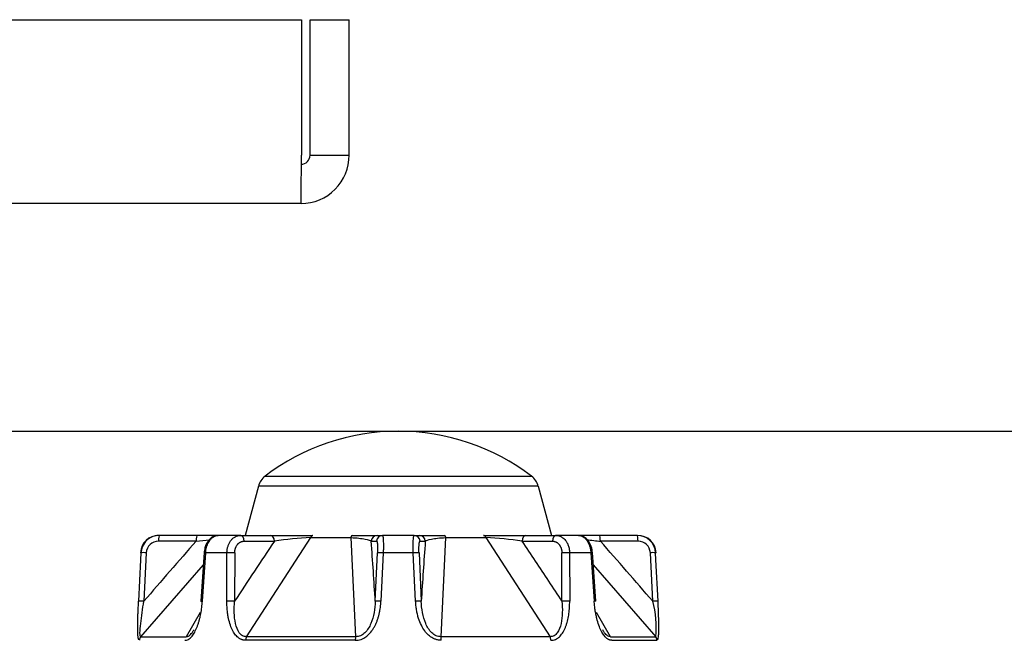
# Model space of a CAD drawing. Extents: x 6 to 172, y 28 to 242.
# Drawn here: x 77 to 85, y 199 to 204 of the extents above; entities that cross this region are included whole.
import ezdxf

# ---------------------------------------------------------------- set-up
doc = ezdxf.new("R2010")
doc.units = 0
for name, color, linetype in [('____MSBR_13_0', 7, 'CONTINUOUS'), ('____MSBR_15_0', 7, 'CONTINUOUS'), ('____MSBR_27_0', 7, 'CONTINUOUS'), ('____MSBR_29_0', 7, 'CONTINUOUS'), ('DEFAULT', 7, 'CONTINUOUS'), ('組図_18', 7, 'CONTINUOUS')]:
    doc.layers.add(name, color=color, linetype=linetype)

# ---------------------------------------------------------------- blocks, each defined once
blk = doc.blocks.new('SE2')
at = {"layer": '____MSBR_13_0', "color": 7, "linetype": 'CONTINUOUS'}
for p, q in [((78.7712, 199.4098), (78.4638, 199.4098)), ((78.4706, 199.4572), (78.4664, 199.4572)), ((78.778, 199.4572), (78.4706, 199.4572)), ((78.9518, 199.4572), (78.778, 199.4572)), ((79.133, 199.4572), (78.9511, 199.4572)), ((79.133, 199.4572), (79.3802, 199.4572)), ((79.1632, 199.4098), (79.4103, 199.4098)), ((79.1821, 198.63), (79.7062, 199.4393)), ((79.3802, 199.4572), (79.4165, 199.4572)), ((79.4564, 199.4572), (79.7251, 199.4572)), ((79.7062, 199.4393), (80.0343, 199.4393)), ((80.0343, 199.4393), (80.0725, 198.63)), ((80.0445, 199.4572), (80.202, 199.4572)), ((80.2014, 199.4098), (80.2435, 199.4098)), ((80.2431, 199.4572), (80.2509, 199.4572)), ((80.2509, 199.4572), (80.293, 199.4572)), ((80.5503, 199.4572), (80.293, 199.4572)), ((80.5503, 199.4572), (80.5924, 199.4572)), ((80.5924, 199.4572), (80.6004, 199.4572)), ((80.5997, 199.4098), (80.6419, 199.4098)), ((80.6278, 199.4572), (80.7987, 199.4572)), ((80.7708, 198.63), (80.809, 199.4393)), ((80.809, 199.4393), (81.1371, 199.4393)), ((81.1182, 199.4572), (81.4631, 199.4572)), ((81.1371, 199.4393), (81.6611, 198.63)), ((81.4329, 199.4098), (81.68, 199.4098)), ((81.4631, 199.4572), (81.7102, 199.4572)), ((81.8922, 199.4572), (81.7102, 199.4572)), ((82.0652, 199.4572), (81.8965, 199.4572)), ((82.3726, 199.4572), (82.0652, 199.4572)), ((82.3794, 199.4098), (82.072, 199.4098)), ((82.3726, 199.4572), (82.3769, 199.4572)), ((78.3174, 199.2584), (78.3006, 198.9196)), ((78.3202, 199.315), (78.3166, 199.315)), ((78.3202, 199.315), (78.3174, 199.2584)), ((78.3632, 199.315), (78.3436, 198.9196)), ((78.8363, 199.3169), (78.8095, 198.9203)), ((78.8218, 198.9196), (78.8488, 199.315)), ((79.0225, 199.315), (78.8488, 199.315)), ((79.0218, 198.9196), (79.0225, 199.315)), ((79.0859, 199.315), (79.0849, 198.9196)), ((80.234, 198.9196), (80.2523, 199.315)), ((80.2988, 199.315), (80.2802, 198.9196)), ((80.5444, 199.315), (80.2988, 199.315)), ((80.5631, 198.9196), (80.5444, 199.315)), ((80.591, 199.315), (80.6092, 198.9196)), ((81.7584, 198.9196), (81.7574, 199.315)), ((81.8208, 199.315), (81.8214, 198.9196)), ((81.9944, 199.315), (81.8208, 199.315)), ((81.9944, 199.315), (82.0214, 198.9196)), ((82.0338, 198.9203), (82.0069, 199.3169)), ((82.4996, 198.9196), (82.48, 199.315)), ((82.5259, 199.2584), (82.5231, 199.315)), ((82.5267, 199.315), (82.5231, 199.315)), ((82.5427, 198.9196), (82.5259, 199.2584)), ((78.3196, 198.63), (78.8296, 199.2172)), ((82.0137, 199.2172), (82.5237, 198.63)), ((78.8029, 198.8273), (78.6884, 198.63)), ((82.1549, 198.63), (82.0403, 198.8273)), ((78.3196, 198.63), (78.6884, 198.63)), ((80.0725, 198.63), (79.1821, 198.63)), ((81.6611, 198.63), (80.7708, 198.63)), ((82.1549, 198.63), (82.5237, 198.63)), ((80.0706, 198.6005), (79.1754, 198.6005)), ((82.1643, 198.6005), (82.5352, 198.6005))]:
    blk.add_line(p, q, dxfattribs=at)
for centre, radius, start, end in [((78.4664, 199.3072), 0.15, 90, 177), ((78.47, 199.3071), 0.1501, 100.59065, 176.96858), ((130.6924, 153.6839), 69.1858, 138.630254, 139.168951), ((78.4633, 199.3096), 0.1002, 89.67533, 176.89067), ((78.47, 199.3071), 0.1501, 89.78195, 100.59065), ((78.0898, 206.2935), 6.9173, 275.65338, 276.55762), ((132.354, 163.9041), 63.7471, 146.152891, 146.681733), ((79.1327, 199.3412), 0.1159, 87.97395, 90.14472), ((79.9108, 195.8915), 3.5537, 93.30162, 98.09639), ((-139.4093, 184.5329), 220.114, 3.747542, 3.875417), ((299.2255, 184.601), 219.0847, 176.124198, 176.252675), ((80.9324, 195.8915), 3.5538, 81.90371, 86.69845), ((81.7106, 199.3412), 0.1159, 89.86873, 92.02605), ((82.6814, 205.68), 6.2998, 263.44615, 264.44941), ((29.51, 153.1254), 70.0358, 40.833982, 41.366127), ((82.3732, 199.3071), 0.1501, 3.03337, 90.21599), ((82.3769, 199.3072), 0.15, 3, 90), ((82.38, 199.3096), 0.1002, 3.09479, 90.32558), ((78.3418, 199.0566), 0.2594, 85.26756, 94.79293), ((78.8476, 199.3984), 0.0834, 262.16746, 270.83355), ((79.0542, 198.6634), 0.6525, 87.21834, 92.78603), ((80.2755, 199.0005), 0.3154, 85.76219, 94.22642), ((80.5677, 199.0052), 0.3107, 85.70649, 94.29946), ((81.789, 198.661), 0.6548, 87.22184, 92.7694), ((81.9947, 199.4141), 0.099, 269.84117, 277.13823), ((82.5015, 199.056), 0.26, 85.24614, 94.74985), ((78.322, 198.6586), 0.2619, 85.26638, 94.69441), ((78.8209, 199.005), 0.0854, 262.29522, 270.57537), ((79.0532, 198.268), 0.6524, 87.21614, 92.75714), ((80.2571, 198.6106), 0.3099, 85.72839, 94.26714), ((80.586, 198.6102), 0.3103, 85.7181, 94.24537), ((81.7898, 198.2691), 0.6513, 87.21834, 92.76902), ((82.5211, 198.6616), 0.2589, 85.22256, 94.75832), ((81.7802, 198.7141), 0.7482, 353.54756, 15.94679)]:
    blk.add_arc(centre, radius, start, end, dxfattribs=at)
for centre, major_axis, ratio, start_param, end_param in [((78.4706, 199.4072), (0, -0.05), 0.135735, 3.141593, 4.660029), ((78.778, 199.4072), (0, -0.05), 0.135735, 3.141593, 4.660027), ((79.133, 199.4072), (0, 0.05), 0.604584, 4.764749, 6.283185), ((79.3802, 199.4072), (0, 0.05), 0.604584, 4.764743, 6.283185), ((79.7251, 199.4072), (0, 0.05), 0.492813, 0, 0.872665), ((80.0445, 199.4072), (0, 0.05), 0.266807, 0, 0.872664), ((80.2509, 199.4072), (0, 0.05), 0.990745, 0, 1.518439), ((80.293, 199.4072), (0, 0.05), 0.990745, 0, 1.518437), ((80.5503, 199.4072), (0, 0.05), 0.990745, 4.764749, 6.283185), ((80.5924, 199.4072), (0, 0.05), 0.990745, 4.764752, 6.283185), ((80.7987, 199.4072), (0, 0.05), 0.266807, 5.410521, 6.283185), ((81.1182, 199.4072), (0, 0.05), 0.492813, 5.410521, 6.283185), ((81.4631, 199.4072), (0, 0.05), 0.604584, 0, 1.518439), ((81.7102, 199.4072), (0, 0.05), 0.604584, 0, 1.518437), ((81.8922, 199.4072), (0, -0.05), 0.796542, 3.120901, 3.141593), ((82.0652, 199.4072), (0, -0.05), 0.135735, 1.623134, 3.141593), ((82.3726, 199.4072), (0, -0.05), 0.135735, 1.623156, 3.141593), ((78.3573, 198.5979), (0, 0.05), 0.986485, 0.872665, 1.518436), ((79.2044, 198.5979), (0, 0.05), 0.581691, 0.872665, 1.518436), ((80.0788, 198.5979), (0, 0.05), 0.16385, 0.872665, 1.518436), ((80.7645, 198.5979), (0, 0.05), 0.16385, 4.764749, 5.410521), ((81.6388, 198.5979), (0, 0.05), 0.581691, 4.764749, 5.410521), ((82.4859, 198.5979), (0, 0.05), 0.986485, 4.764749, 5.410521)]:
    blk.add_ellipse(centre, major_axis=major_axis, ratio=ratio, start_param=start_param, end_param=end_param, dxfattribs=at)
for points, knots in [([(78.9425, 199.4565), (78.9302, 199.454), (78.9046, 199.4483), (78.8746, 199.422), (78.8543, 199.3895), (78.8411, 199.3538), (78.838, 199.3309), (78.8363, 199.3158)], [0, 0, 0, 0, 0.179997, 0.433622, 0.638125, 0.796348, 1, 1, 1, 1]), ([(78.8488, 199.315), (78.8495, 199.3225), (78.8508, 199.3375), (78.8556, 199.3593), (78.8623, 199.3801), (78.871, 199.3992), (78.8823, 199.4175), (78.8966, 199.4341), (78.9114, 199.4455), (78.9235, 199.4516), (78.9317, 199.4545), (78.9385, 199.4561), (78.9448, 199.457), (78.949, 199.4571), (78.9511, 199.4572)], [0, 0, 0, 0, 0.098468, 0.197484, 0.297023, 0.397063, 0.497581, 0.62002, 0.747796, 0.823154, 0.873309, 0.915517, 0.957747, 1, 1, 1, 1]), ([(79.0225, 199.315), (79.0226, 199.3192), (79.0229, 199.3275), (79.0243, 199.3399), (79.0265, 199.352), (79.0294, 199.3639), (79.0331, 199.3754), (79.0376, 199.3864), (79.0427, 199.3969), (79.0486, 199.4068), (79.0577, 199.4196), (79.0713, 199.4341), (79.088, 199.4456), (79.1037, 199.4525), (79.1178, 199.4564), (79.1278, 199.4569), (79.133, 199.4572)], [0, 0, 0, 0, 0.054802, 0.109713, 0.164743, 0.219898, 0.275186, 0.330613, 0.386187, 0.441913, 0.497799, 0.620378, 0.747966, 0.825652, 0.909664, 1, 1, 1, 1]), ([(79.0859, 199.315), (79.0859, 199.3173), (79.086, 199.3221), (79.0867, 199.3294), (79.0878, 199.3368), (79.0894, 199.344), (79.0915, 199.3511), (79.094, 199.3579), (79.0969, 199.3645), (79.1003, 199.3707), (79.104, 199.3766), (79.1081, 199.3821), (79.1125, 199.3872), (79.1173, 199.3918), (79.1224, 199.396), (79.1277, 199.3996), (79.1333, 199.4028), (79.1391, 199.4053), (79.1451, 199.4074), (79.1512, 199.4088), (79.1572, 199.4096), (79.1613, 199.4098), (79.1632, 199.4098)], [0, 0, 0, 0, 0.044459, 0.09443, 0.144391, 0.194355, 0.244335, 0.294348, 0.344408, 0.394528, 0.444721, 0.494996, 0.545364, 0.595831, 0.646402, 0.69708, 0.747865, 0.798756, 0.849746, 0.900831, 0.952, 1, 1, 1, 1]), ([(80.0343, 199.4393), (80.0584, 199.4383), (80.0808, 199.4365), (80.1196, 199.4323), (80.1362, 199.4298), (80.1776, 199.4219), (80.1944, 199.4158), (80.2014, 199.4098)], [0, 0, 0, 0, 0.25, 0.25, 0.5, 0.5, 1, 1, 1, 1]), ([(80.2435, 199.4098), (80.2438, 199.4098), (80.2445, 199.4096), (80.2455, 199.4088), (80.2465, 199.4074), (80.2474, 199.4053), (80.2483, 199.4028), (80.2491, 199.3996), (80.2498, 199.396), (80.2505, 199.3918), (80.2511, 199.3872), (80.2516, 199.3821), (80.2521, 199.3766), (80.2524, 199.3707), (80.2527, 199.3645), (80.2529, 199.3579), (80.253, 199.3511), (80.253, 199.344), (80.253, 199.3368), (80.2528, 199.3294), (80.2526, 199.3221), (80.2524, 199.3173), (80.2523, 199.315)], [0, 0, 0, 0, 0.048005, 0.099174, 0.150259, 0.201251, 0.252142, 0.302928, 0.353607, 0.404179, 0.454646, 0.505015, 0.555291, 0.605484, 0.655605, 0.705666, 0.755679, 0.80566, 0.855625, 0.905587, 0.955559, 1, 1, 1, 1]), ([(80.293, 199.4572), (80.2932, 199.4571), (80.2937, 199.457), (80.2944, 199.456), (80.2952, 199.4536), (80.2961, 199.4494), (80.2973, 199.4419), (80.2982, 199.4315), (80.2991, 199.4151), (80.2997, 199.3946), (80.2999, 199.3726), (80.2997, 199.3522), (80.2994, 199.3339), (80.299, 199.3213), (80.2988, 199.315)], [0, 0, 0, 0, 0.04099, 0.086999, 0.138243, 0.228599, 0.289117, 0.399057, 0.502937, 0.629869, 0.752958, 0.834631, 0.917262, 1, 1, 1, 1]), ([(80.5444, 199.315), (80.5443, 199.3188), (80.5441, 199.3264), (80.5438, 199.3376), (80.5436, 199.3486), (80.5435, 199.3593), (80.5434, 199.3749), (80.5436, 199.3947), (80.5442, 199.4161), (80.5452, 199.434), (80.5465, 199.4463), (80.5482, 199.4553), (80.5495, 199.4565), (80.5503, 199.4572)], [0, 0, 0, 0, 0.04968, 0.099447, 0.149118, 0.198506, 0.24743, 0.37065, 0.497765, 0.618319, 0.74807, 0.850788, 1, 1, 1, 1]), ([(80.591, 199.315), (80.5909, 199.3173), (80.5907, 199.3221), (80.5904, 199.3294), (80.5903, 199.3368), (80.5902, 199.344), (80.5903, 199.3511), (80.5904, 199.3579), (80.5906, 199.3645), (80.5908, 199.3707), (80.5912, 199.3766), (80.5916, 199.3821), (80.5922, 199.3872), (80.5928, 199.3918), (80.5934, 199.396), (80.5942, 199.3996), (80.595, 199.4028), (80.5958, 199.4053), (80.5968, 199.4074), (80.5977, 199.4088), (80.5987, 199.4096), (80.5994, 199.4098), (80.5997, 199.4098)], [0, 0, 0, 0, 0.044461, 0.09443, 0.144391, 0.194355, 0.244335, 0.294348, 0.344408, 0.394528, 0.444721, 0.494996, 0.545364, 0.595831, 0.646402, 0.69708, 0.747865, 0.798756, 0.849746, 0.900831, 0.952, 1, 1, 1, 1]), ([(80.6419, 199.4098), (80.6489, 199.4158), (80.6657, 199.4219), (80.7071, 199.4298), (80.7237, 199.4323), (80.7625, 199.4365), (80.7848, 199.4383), (80.809, 199.4393)], [0, 0, 0, 0, 0.5, 0.5, 0.75, 0.75, 1, 1, 1, 1]), ([(81.7584, 198.9196), (81.7225, 198.9741), (81.6506, 199.0831), (81.5413, 199.2479), (81.469, 199.356), (81.4329, 199.4098), (81.4329, 199.4098), (81.4329, 199.4098), (81.4329, 199.4098)], [0, 0, 0, 0, 0.33333, 0.66666, 0.99999, 0.99999, 0.99999, 1, 1, 1, 1]), ([(81.68, 199.4098), (81.682, 199.4098), (81.686, 199.4096), (81.6921, 199.4088), (81.6982, 199.4074), (81.7042, 199.4053), (81.7099, 199.4028), (81.7155, 199.3996), (81.7209, 199.396), (81.7259, 199.3918), (81.7307, 199.3872), (81.7352, 199.3821), (81.7393, 199.3766), (81.743, 199.3707), (81.7463, 199.3645), (81.7493, 199.3579), (81.7518, 199.3511), (81.7538, 199.344), (81.7554, 199.3368), (81.7566, 199.3294), (81.7572, 199.3221), (81.7574, 199.3173), (81.7574, 199.315)], [0, 0, 0, 0, 0.048005, 0.099174, 0.150259, 0.201251, 0.252142, 0.302928, 0.353607, 0.404179, 0.454646, 0.505015, 0.555291, 0.605484, 0.655605, 0.705666, 0.755679, 0.80566, 0.855625, 0.905587, 0.955556, 1, 1, 1, 1]), ([(81.7102, 199.4572), (81.7126, 199.4571), (81.7176, 199.457), (81.7255, 199.456), (81.736, 199.4536), (81.7472, 199.4494), (81.7609, 199.4419), (81.7745, 199.4315), (81.7894, 199.4151), (81.8024, 199.3946), (81.8115, 199.3726), (81.8169, 199.3522), (81.82, 199.3339), (81.8205, 199.3213), (81.8208, 199.315)], [0, 0, 0, 0, 0.04099, 0.086999, 0.138244, 0.228603, 0.289122, 0.399064, 0.502947, 0.629876, 0.752963, 0.834634, 0.917263, 1, 1, 1, 1]), ([(81.8922, 199.4572), (81.8953, 199.4571), (81.9016, 199.4568), (81.9111, 199.4547), (81.9203, 199.4513), (81.9325, 199.445), (81.9467, 199.4341), (81.9592, 199.4196), (81.9676, 199.4067), (81.9731, 199.3969), (81.9781, 199.3864), (81.9824, 199.3753), (81.9862, 199.3638), (81.9893, 199.352), (81.9917, 199.3398), (81.9935, 199.3275), (81.9941, 199.3192), (81.9944, 199.315)], [0, 0, 0, 0, 0.063087, 0.126338, 0.189966, 0.25187, 0.379966, 0.502667, 0.558544, 0.614275, 0.669857, 0.725286, 0.780558, 0.83567, 0.890617, 0.945394, 1, 1, 1, 1]), ([(82.007, 199.3158), (82.0058, 199.3269), (82.0037, 199.3452), (81.9927, 199.3815), (81.9728, 199.4165), (81.9422, 199.4444), (81.9206, 199.4513), (81.9094, 199.4546)], [0, 0, 0, 0, 0.158424, 0.30842, 0.580263, 0.812515, 1, 1, 1, 1]), ([(78.3028, 198.6049), (78.3022, 198.6059), (78.3012, 198.6083), (78.2999, 198.6128), (78.2977, 198.6226), (78.2954, 198.6425), (78.2939, 198.6784), (78.2937, 198.7244), (78.2947, 198.7708), (78.296, 198.8129), (78.2969, 198.8384), (78.2975, 198.8525), (78.2976, 198.8546)], [0.0862563, 0.0862563, 0.0862563, 0.0862563, 0.115057, 0.1442154, 0.1739235, 0.2750534, 0.3856861, 0.5150868, 0.6568807, 0.7412994, 0.82855, 0.8435707, 0.8435707, 0.8435707, 0.8435707]), ([(78.2976, 198.8546), (78.298, 198.8642), (78.2989, 198.8858), (78.3, 198.9076), (78.3006, 198.9196)], [0.8435707, 0.8435707, 0.8435707, 0.8435707, 0.9135006, 1, 1, 1, 1]), ([(78.3196, 198.63), (78.3169, 198.6296), (78.3149, 198.6324), (78.3126, 198.6437), (78.3122, 198.6522), (78.3127, 198.6827), (78.3151, 198.7093), (78.3215, 198.7657), (78.3255, 198.7958), (78.3341, 198.857), (78.3388, 198.8883), (78.3436, 198.9196)], [0, 0, 0, 0, 0.125, 0.125, 0.25, 0.25, 0.5, 0.5, 0.75, 0.75, 1, 1, 1, 1]), ([(78.7542, 198.6592), (78.7577, 198.6649), (78.7648, 198.6778), (78.7745, 198.6986), (78.7834, 198.7214), (78.7912, 198.7449), (78.7981, 198.769), (78.8041, 198.7935), (78.8092, 198.8184), (78.8135, 198.8435), (78.817, 198.8688), (78.8199, 198.8941), (78.8212, 198.9111), (78.8218, 198.9196)], [0.3298174, 0.3298174, 0.3298174, 0.3298174, 0.3855085, 0.4477528, 0.5097165, 0.5714479, 0.6329913, 0.6943844, 0.7556581, 0.8168376, 0.8779432, 0.9389929, 1, 1, 1, 1]), ([(79.1754, 198.6005), (79.1721, 198.6006), (79.1655, 198.6008), (79.1559, 198.6023), (79.1465, 198.6048), (79.1373, 198.6083), (79.1284, 198.6128), (79.1127, 198.6226), (79.0916, 198.6425), (79.0681, 198.6784), (79.0486, 198.7244), (79.0363, 198.7708), (79.0288, 198.8129), (79.0247, 198.848), (79.0222, 198.8837), (79.022, 198.9076), (79.0218, 198.9196)], [0, 0, 0, 0, 0.028929, 0.057615, 0.086256, 0.115057, 0.144215, 0.173923, 0.275053, 0.385686, 0.515087, 0.65688, 0.7413, 0.82855, 0.913501, 1, 1, 1, 1]), ([(79.1821, 198.63), (79.1704, 198.6296), (79.1591, 198.6324), (79.1391, 198.6437), (79.1304, 198.6522), (79.1083, 198.6827), (79.0989, 198.7093), (79.0863, 198.7657), (79.0832, 198.7958), (79.0811, 198.857), (79.0822, 198.8883), (79.0849, 198.9196)], [0, 0, 0, 0, 0.125, 0.125, 0.25, 0.25, 0.5, 0.5, 0.75, 0.75, 1, 1, 1, 1]), ([(80.0706, 198.6005), (80.0784, 198.6008), (80.0942, 198.6016), (80.1176, 198.6078), (80.1449, 198.6199), (80.1759, 198.6422), (80.2015, 198.6709), (80.2201, 198.6986), (80.2326, 198.7214), (80.2434, 198.7449), (80.2526, 198.769), (80.2603, 198.7935), (80.2667, 198.8184), (80.2719, 198.8435), (80.2758, 198.8688), (80.2787, 198.8941), (80.2797, 198.9111), (80.2802, 198.9196)], [0, 0, 0, 0, 0.056671, 0.114664, 0.173783, 0.270951, 0.385505, 0.447749, 0.509713, 0.571445, 0.632989, 0.694382, 0.755656, 0.816836, 0.877942, 0.938993, 1, 1, 1, 1]), ([(80.234, 198.9196), (80.2331, 198.8883), (80.2299, 198.857), (80.2183, 198.7958), (80.2099, 198.7657), (80.1858, 198.7093), (80.17, 198.6827), (80.1383, 198.6522), (80.1263, 198.6437), (80.1004, 198.6324), (80.0864, 198.6296), (80.0725, 198.63)], [0, 0, 0, 0, 0.25, 0.25, 0.5, 0.5, 0.75, 0.75, 0.875, 0.875, 1, 1, 1, 1]), ([(80.7727, 198.6005), (80.7687, 198.6006), (80.7607, 198.6008), (80.7489, 198.6023), (80.7373, 198.6048), (80.7258, 198.6083), (80.7144, 198.6128), (80.6945, 198.6226), (80.6669, 198.6425), (80.6353, 198.6784), (80.6077, 198.7244), (80.5894, 198.7708), (80.5776, 198.8129), (80.5704, 198.848), (80.5653, 198.8837), (80.5638, 198.9076), (80.5631, 198.9196)], [0, 0, 0, 0, 0.028929, 0.057614, 0.086256, 0.115056, 0.144214, 0.173922, 0.275053, 0.385686, 0.515086, 0.65688, 0.741299, 0.82855, 0.9135, 1, 1, 1, 1]), ([(80.7708, 198.63), (80.7568, 198.6296), (80.7429, 198.6324), (80.7169, 198.6437), (80.705, 198.6522), (80.6733, 198.6827), (80.6575, 198.7093), (80.6334, 198.7657), (80.625, 198.7958), (80.6134, 198.857), (80.6102, 198.8883), (80.6092, 198.9196)], [0, 0, 0, 0, 0.125, 0.125, 0.25, 0.25, 0.5, 0.5, 0.75, 0.75, 1, 1, 1, 1]), ([(81.7584, 198.9196), (81.7611, 198.8883), (81.7621, 198.857), (81.7601, 198.7958), (81.7569, 198.7657), (81.7444, 198.7093), (81.7349, 198.6827), (81.7129, 198.6522), (81.7042, 198.6437), (81.6841, 198.6324), (81.6729, 198.6296), (81.6611, 198.63)], [0, 0, 0, 0, 0.25, 0.25, 0.5, 0.5, 0.75, 0.75, 0.875, 0.875, 1, 1, 1, 1]), ([(81.6679, 198.6005), (81.6743, 198.6008), (81.6873, 198.6016), (81.7061, 198.6078), (81.7276, 198.6199), (81.7513, 198.6422), (81.7703, 198.6709), (81.7837, 198.6986), (81.7925, 198.7214), (81.8, 198.7449), (81.8061, 198.769), (81.8111, 198.7935), (81.815, 198.8184), (81.818, 198.8435), (81.82, 198.8688), (81.8212, 198.8941), (81.8214, 198.9111), (81.8214, 198.9196)], [0, 0, 0, 0, 0.056673, 0.114671, 0.173795, 0.27096, 0.385518, 0.447762, 0.509724, 0.571455, 0.632997, 0.694389, 0.755662, 0.81684, 0.877945, 0.938994, 1, 1, 1, 1]), ([(82.0338, 198.9204), (82.0338, 198.9204), (82.0337, 198.9204), (82.0333, 198.9204), (82.0283, 198.9201), (82.0214, 198.9196)], [0.4761305, 0.4761305, 0.4761305, 0.4761305, 0.5, 0.5, 1, 1, 1, 1]), ([(82.089, 198.6592), (82.0855, 198.6649), (82.0745, 198.6851), (82.0579, 198.7244), (82.0443, 198.7708), (82.035, 198.8129), (82.0289, 198.848), (82.0243, 198.8837), (82.0224, 198.9076), (82.0214, 198.9196)], [0.330126, 0.330126, 0.330126, 0.330126, 0.3856861, 0.5150871, 0.6568814, 0.7412999, 0.8285504, 0.9135008, 1, 1, 1, 1]), ([(82.5405, 198.6049), (82.541, 198.6059), (82.5425, 198.6095), (82.5452, 198.6199), (82.5479, 198.6422), (82.5491, 198.6709), (82.5495, 198.6986), (82.5494, 198.7214), (82.5491, 198.7449), (82.5486, 198.769), (82.5479, 198.7935), (82.5471, 198.8184), (82.5463, 198.8387), (82.5458, 198.8508), (82.5457, 198.8544)], [0.0862208, 0.0862208, 0.0862208, 0.0862208, 0.1146679, 0.1737899, 0.2709551, 0.3855122, 0.4477561, 0.5097194, 0.5714504, 0.6329935, 0.6943862, 0.7556595, 0.8168387, 0.8432241, 0.8432241, 0.8432241, 0.8432241]), ([(82.5457, 198.8544), (82.5455, 198.8592), (82.5449, 198.8724), (82.5439, 198.8941), (82.5431, 198.9111), (82.5427, 198.9196)], [0.8432241, 0.8432241, 0.8432241, 0.8432241, 0.8779439, 0.9389933, 1, 1, 1, 1]), ([(78.7372, 198.6624), (78.7372, 198.6624), (78.7417, 198.6683), (78.7467, 198.6761), (78.7515, 198.6843), (78.7522, 198.6857)], [0.2345868, 0.2345868, 0.2345868, 0.2345868, 0.23459134, 0.30566898, 0.31934455, 0.31934455, 0.31934455, 0.31934455]), ([(78.6789, 198.6005), (78.6835, 198.6008), (78.6929, 198.6016), (78.7073, 198.6078), (78.7244, 198.6199), (78.7403, 198.6376), (78.7505, 198.653), (78.7542, 198.6592)], [0, 0, 0, 0, 0.0566716, 0.1146661, 0.1737866, 0.2709526, 0.3298174, 0.3298174, 0.3298174, 0.3298174]), ([(78.6884, 198.63), (78.691, 198.6301), (78.6963, 198.6302), (78.7047, 198.6331), (78.7145, 198.6387), (78.7257, 198.6481), (78.7334, 198.6573), (78.7372, 198.6624)], [0, 0, 0, 0, 0.0376109, 0.0760073, 0.1158277, 0.1735729, 0.2345868, 0.2345868, 0.2345868, 0.2345868]), ([(82.1643, 198.6005), (82.162, 198.6006), (82.1573, 198.6008), (82.1502, 198.6023), (82.1431, 198.6048), (82.136, 198.6083), (82.129, 198.6128), (82.1164, 198.6226), (82.1027, 198.6379), (82.0924, 198.6534), (82.089, 198.6592)], [0, 0, 0, 0, 0.0289297, 0.0576149, 0.0862568, 0.1150576, 0.1442161, 0.1739242, 0.2750539, 0.330126, 0.330126, 0.330126, 0.330126]), ([(82.1549, 198.63), (82.1469, 198.6296), (82.1384, 198.6324), (82.1217, 198.6437), (82.1136, 198.6522), (82.106, 198.6624)], [0, 0, 0, 0, 0.125, 0.125, 0.25, 0.25, 0.25, 0.25])]:
    blk.add_open_spline(points, degree=3, knots=knots, dxfattribs=at)
blk.add_open_spline([(82.106, 198.6624), (82.1007, 198.6694), (82.0957, 198.6773), (82.091, 198.6857)], degree=3, dxfattribs=at)
at = {"layer": '____MSBR_15_0', "color": 7, "linetype": 'CONTINUOUS'}
for p, q in [((79.3332, 199.9394), (81.5101, 199.9394)), ((79.2793, 199.859), (79.1716, 199.4572)), ((81.564, 199.859), (79.2793, 199.859)), ((81.564, 199.859), (81.6716, 199.4572)), ((79.3846, 199.4572), (79.7251, 199.4572)), ((80.0445, 199.4572), (80.2349, 199.4572)), ((80.5924, 199.4572), (80.7987, 199.4572)), ((81.1182, 199.4572), (81.4631, 199.4572))]:
    blk.add_line(p, q, dxfattribs=at)
for centre, radius, start, end in [((80.4216, 198.5127), 1.7945, 90, 127.33975), ((80.4216, 198.5127), 1.7945, 52.66025, 90), ((79.4242, 199.8202), 0.15, 127.33975, 165), ((81.4191, 199.8202), 0.15, 15, 52.66025)]:
    blk.add_arc(centre, radius, start, end, dxfattribs=at)
at = {"layer": '____MSBR_27_0', "color": 7, "linetype": 'CONTINUOUS'}
for p, q in [((78.7712, 199.4098), (78.4638, 199.4098)), ((78.4706, 199.4572), (78.4664, 199.4572)), ((78.778, 199.4572), (78.4706, 199.4572)), ((78.9557, 199.4572), (78.778, 199.4572)), ((79.133, 199.4572), (78.9511, 199.4572)), ((79.133, 199.4572), (79.3802, 199.4572)), ((79.1632, 199.4098), (79.4103, 199.4098)), ((79.1821, 198.63), (79.7062, 199.4393)), ((79.3802, 199.4572), (79.4165, 199.4572)), ((79.4564, 199.4572), (79.7251, 199.4572)), ((79.7062, 199.4393), (80.0343, 199.4393)), ((80.0343, 199.4393), (80.0725, 198.63)), ((80.0445, 199.4572), (80.202, 199.4572)), ((80.2014, 199.4098), (80.2435, 199.4098)), ((80.2431, 199.4572), (80.2509, 199.4572)), ((80.2509, 199.4572), (80.293, 199.4572)), ((80.5503, 199.4572), (80.293, 199.4572)), ((80.5503, 199.4572), (80.5924, 199.4572)), ((80.5924, 199.4572), (80.6004, 199.4572)), ((80.5997, 199.4098), (80.6419, 199.4098)), ((80.6278, 199.4572), (80.7987, 199.4572)), ((80.7708, 198.63), (80.809, 199.4393)), ((80.809, 199.4393), (81.1371, 199.4393)), ((81.1182, 199.4572), (81.4631, 199.4572)), ((81.1371, 199.4393), (81.6611, 198.63)), ((81.4329, 199.4098), (81.68, 199.4098)), ((81.4631, 199.4572), (81.7102, 199.4572)), ((81.8922, 199.4572), (81.7102, 199.4572)), ((82.0652, 199.4572), (81.8965, 199.4572)), ((82.3726, 199.4572), (82.0652, 199.4572)), ((82.3794, 199.4098), (82.072, 199.4098)), ((82.3726, 199.4572), (82.3769, 199.4572)), ((78.3174, 199.2584), (78.3006, 198.9196)), ((78.3202, 199.315), (78.3166, 199.315)), ((78.3202, 199.315), (78.3174, 199.2584)), ((78.3632, 199.315), (78.3436, 198.9196)), ((78.8363, 199.3169), (78.8092, 198.9166)), ((78.8218, 198.9196), (78.8488, 199.315)), ((79.0225, 199.315), (78.8488, 199.315)), ((79.0218, 198.9196), (79.0225, 199.315)), ((79.0859, 199.315), (79.0849, 198.9196)), ((80.234, 198.9196), (80.2523, 199.315)), ((80.2988, 199.315), (80.2802, 198.9196)), ((80.5444, 199.315), (80.2988, 199.315)), ((80.5631, 198.9196), (80.5444, 199.315)), ((80.591, 199.315), (80.6092, 198.9196)), ((81.7584, 198.9196), (81.7574, 199.315)), ((81.8208, 199.315), (81.8214, 198.9196)), ((81.9944, 199.315), (81.8208, 199.315)), ((81.9944, 199.315), (82.0214, 198.9196)), ((82.0338, 198.9192), (82.0069, 199.3169)), ((82.4996, 198.9196), (82.48, 199.315)), ((82.5259, 199.2584), (82.5231, 199.315)), ((82.5267, 199.315), (82.5231, 199.315)), ((82.5427, 198.9196), (82.5259, 199.2584)), ((78.3196, 198.63), (78.8296, 199.2172)), ((82.0137, 199.2172), (82.5237, 198.63)), ((78.8029, 198.8273), (78.6884, 198.63)), ((82.1549, 198.63), (82.0403, 198.8273)), ((78.3196, 198.63), (78.6884, 198.63)), ((80.0725, 198.63), (79.1821, 198.63)), ((81.6611, 198.63), (80.7708, 198.63)), ((82.1549, 198.63), (82.5237, 198.63)), ((80.0706, 198.6005), (79.1754, 198.6005)), ((82.1643, 198.6005), (82.5352, 198.6005))]:
    blk.add_line(p, q, dxfattribs=at)
for centre, radius, start, end in [((78.4664, 199.3072), 0.15, 90, 177), ((78.47, 199.3071), 0.1501, 100.59065, 176.96858), ((130.6924, 153.6839), 69.1858, 138.630254, 139.168951), ((78.4633, 199.3096), 0.1002, 89.67533, 176.89067), ((78.47, 199.3071), 0.1501, 89.78195, 100.59065), ((78.0898, 206.2935), 6.9173, 275.65338, 276.55762), ((132.354, 163.9041), 63.7471, 146.152891, 146.681733), ((79.1327, 199.3412), 0.1159, 87.97395, 90.14472), ((79.9108, 195.8915), 3.5537, 93.30162, 98.09639), ((-139.4093, 184.5329), 220.114, 3.747542, 3.875417), ((299.2255, 184.601), 219.0847, 176.124198, 176.252675), ((80.9324, 195.8915), 3.5538, 81.90371, 86.69845), ((81.7106, 199.3412), 0.1159, 89.86873, 92.02605), ((82.6814, 205.68), 6.2998, 263.44615, 264.44941), ((29.51, 153.1254), 70.0358, 40.833982, 41.366127), ((82.3732, 199.3071), 0.1501, 3.03337, 90.21599), ((82.3769, 199.3072), 0.15, 3, 90), ((82.38, 199.3096), 0.1002, 3.09479, 90.32558), ((78.3418, 199.0566), 0.2594, 85.26756, 94.79293), ((78.8476, 199.3984), 0.0834, 262.16746, 270.83355), ((79.0542, 198.6634), 0.6525, 87.21834, 92.78603), ((80.2755, 199.0005), 0.3154, 85.76219, 94.22642), ((80.5677, 199.0052), 0.3107, 85.70649, 94.29946), ((81.789, 198.661), 0.6548, 87.22184, 92.7694), ((81.9947, 199.4141), 0.099, 269.84117, 277.13823), ((82.5015, 199.056), 0.26, 85.24614, 94.74985), ((78.322, 198.6586), 0.2619, 85.26638, 94.69441), ((78.8209, 199.005), 0.0854, 262.29522, 270.57537), ((79.0532, 198.268), 0.6524, 87.21614, 92.75714), ((80.2571, 198.6106), 0.3099, 85.72839, 94.26714), ((80.586, 198.6102), 0.3103, 85.7181, 94.24537), ((81.7898, 198.2691), 0.6513, 87.21834, 92.76902), ((82.5211, 198.6616), 0.2589, 85.22256, 94.75832), ((81.7802, 198.7141), 0.7482, 353.54756, 15.94679)]:
    blk.add_arc(centre, radius, start, end, dxfattribs=at)
for centre, major_axis, ratio, start_param, end_param in [((78.4706, 199.4072), (0, -0.05), 0.135735, 3.141593, 4.660029), ((78.778, 199.4072), (0, -0.05), 0.135735, 3.141593, 4.660027), ((79.133, 199.4072), (0, 0.05), 0.604584, 4.764749, 6.283185), ((79.3802, 199.4072), (0, 0.05), 0.604584, 4.764743, 6.283185), ((79.7251, 199.4072), (0, 0.05), 0.492813, 0, 0.872665), ((80.0445, 199.4072), (0, 0.05), 0.266807, 0, 0.872664), ((80.2509, 199.4072), (0, 0.05), 0.990745, 0, 1.518439), ((80.293, 199.4072), (0, 0.05), 0.990745, 0, 1.518437), ((80.5503, 199.4072), (0, 0.05), 0.990745, 4.764749, 6.283185), ((80.5924, 199.4072), (0, 0.05), 0.990745, 4.764752, 6.283185), ((80.7987, 199.4072), (0, 0.05), 0.266807, 5.410521, 6.283185), ((81.1182, 199.4072), (0, 0.05), 0.492813, 5.410521, 6.283185), ((81.4631, 199.4072), (0, 0.05), 0.604584, 0, 1.518439), ((81.7102, 199.4072), (0, 0.05), 0.604584, 0, 1.518437), ((82.0652, 199.4072), (0, -0.05), 0.135735, 1.623134, 3.141593), ((82.3726, 199.4072), (0, -0.05), 0.135735, 1.623156, 3.141593), ((78.3573, 198.5979), (0, 0.05), 0.986485, 0.872665, 1.518436), ((79.2044, 198.5979), (0, 0.05), 0.581691, 0.872665, 1.518436), ((80.0788, 198.5979), (0, 0.05), 0.16385, 0.872665, 1.518436), ((80.7645, 198.5979), (0, 0.05), 0.16385, 4.764749, 5.410521), ((81.6388, 198.5979), (0, 0.05), 0.581691, 4.764749, 5.410521), ((82.4859, 198.5979), (0, 0.05), 0.986485, 4.764749, 5.410521)]:
    blk.add_ellipse(centre, major_axis=major_axis, ratio=ratio, start_param=start_param, end_param=end_param, dxfattribs=at)
for points, knots in [([(78.9425, 199.4565), (78.9302, 199.454), (78.9046, 199.4483), (78.8746, 199.422), (78.8543, 199.3895), (78.8411, 199.3538), (78.838, 199.3309), (78.8363, 199.3158)], [0, 0, 0, 0, 0.179997, 0.433622, 0.638125, 0.796348, 1, 1, 1, 1]), ([(78.8488, 199.315), (78.8495, 199.3225), (78.8508, 199.3375), (78.8556, 199.3593), (78.8623, 199.3801), (78.871, 199.3992), (78.8823, 199.4175), (78.8966, 199.4341), (78.9114, 199.4455), (78.9235, 199.4516), (78.9317, 199.4545), (78.9385, 199.4561), (78.9448, 199.457), (78.949, 199.4571), (78.9511, 199.4572)], [0, 0, 0, 0, 0.098468, 0.197484, 0.297023, 0.397063, 0.497581, 0.62002, 0.747796, 0.823154, 0.873309, 0.915517, 0.957747, 1, 1, 1, 1]), ([(79.0225, 199.315), (79.0226, 199.3192), (79.0229, 199.3275), (79.0243, 199.3399), (79.0265, 199.352), (79.0294, 199.3639), (79.0331, 199.3754), (79.0376, 199.3864), (79.0427, 199.3969), (79.0486, 199.4068), (79.0577, 199.4196), (79.0713, 199.4341), (79.088, 199.4456), (79.1037, 199.4525), (79.1178, 199.4564), (79.1278, 199.4569), (79.133, 199.4572)], [0, 0, 0, 0, 0.054802, 0.109713, 0.164743, 0.219898, 0.275186, 0.330613, 0.386187, 0.441913, 0.497799, 0.620378, 0.747966, 0.825652, 0.909664, 1, 1, 1, 1]), ([(79.0859, 199.315), (79.0859, 199.3173), (79.086, 199.3221), (79.0867, 199.3294), (79.0878, 199.3368), (79.0894, 199.344), (79.0915, 199.3511), (79.094, 199.3579), (79.0969, 199.3645), (79.1003, 199.3707), (79.104, 199.3766), (79.1081, 199.3821), (79.1125, 199.3872), (79.1173, 199.3918), (79.1224, 199.396), (79.1277, 199.3996), (79.1333, 199.4028), (79.1391, 199.4053), (79.1451, 199.4074), (79.1512, 199.4088), (79.1572, 199.4096), (79.1613, 199.4098), (79.1632, 199.4098)], [0, 0, 0, 0, 0.044459, 0.09443, 0.144391, 0.194355, 0.244335, 0.294348, 0.344408, 0.394528, 0.444721, 0.494996, 0.545364, 0.595831, 0.646402, 0.69708, 0.747865, 0.798756, 0.849746, 0.900831, 0.952, 1, 1, 1, 1]), ([(80.0343, 199.4393), (80.0584, 199.4383), (80.0808, 199.4365), (80.1196, 199.4323), (80.1362, 199.4298), (80.1776, 199.4219), (80.1944, 199.4158), (80.2014, 199.4098)], [0, 0, 0, 0, 0.25, 0.25, 0.5, 0.5, 1, 1, 1, 1]), ([(80.2435, 199.4098), (80.2438, 199.4098), (80.2445, 199.4096), (80.2455, 199.4088), (80.2465, 199.4074), (80.2474, 199.4053), (80.2483, 199.4028), (80.2491, 199.3996), (80.2498, 199.396), (80.2505, 199.3918), (80.2511, 199.3872), (80.2516, 199.3821), (80.2521, 199.3766), (80.2524, 199.3707), (80.2527, 199.3645), (80.2529, 199.3579), (80.253, 199.3511), (80.253, 199.344), (80.253, 199.3368), (80.2528, 199.3294), (80.2526, 199.3221), (80.2524, 199.3173), (80.2523, 199.315)], [0, 0, 0, 0, 0.048005, 0.099174, 0.150259, 0.201251, 0.252142, 0.302928, 0.353607, 0.404179, 0.454646, 0.505015, 0.555291, 0.605484, 0.655605, 0.705666, 0.755679, 0.80566, 0.855625, 0.905587, 0.955559, 1, 1, 1, 1]), ([(80.293, 199.4572), (80.2932, 199.4571), (80.2937, 199.457), (80.2944, 199.456), (80.2952, 199.4536), (80.2961, 199.4494), (80.2973, 199.4419), (80.2982, 199.4315), (80.2991, 199.4151), (80.2997, 199.3946), (80.2999, 199.3726), (80.2997, 199.3522), (80.2994, 199.3339), (80.299, 199.3213), (80.2988, 199.315)], [0, 0, 0, 0, 0.04099, 0.086999, 0.138243, 0.228599, 0.289117, 0.399057, 0.502937, 0.629869, 0.752958, 0.834631, 0.917262, 1, 1, 1, 1]), ([(80.5444, 199.315), (80.5443, 199.3188), (80.5441, 199.3264), (80.5438, 199.3376), (80.5436, 199.3486), (80.5435, 199.3593), (80.5434, 199.3749), (80.5436, 199.3947), (80.5442, 199.4161), (80.5452, 199.434), (80.5465, 199.4463), (80.5482, 199.4553), (80.5495, 199.4565), (80.5503, 199.4572)], [0, 0, 0, 0, 0.04968, 0.099447, 0.149118, 0.198506, 0.24743, 0.37065, 0.497765, 0.618319, 0.74807, 0.850788, 1, 1, 1, 1]), ([(80.591, 199.315), (80.5909, 199.3173), (80.5907, 199.3221), (80.5904, 199.3294), (80.5903, 199.3368), (80.5902, 199.344), (80.5903, 199.3511), (80.5904, 199.3579), (80.5906, 199.3645), (80.5908, 199.3707), (80.5912, 199.3766), (80.5916, 199.3821), (80.5922, 199.3872), (80.5928, 199.3918), (80.5934, 199.396), (80.5942, 199.3996), (80.595, 199.4028), (80.5958, 199.4053), (80.5968, 199.4074), (80.5977, 199.4088), (80.5987, 199.4096), (80.5994, 199.4098), (80.5997, 199.4098)], [0, 0, 0, 0, 0.044461, 0.09443, 0.144391, 0.194355, 0.244335, 0.294348, 0.344408, 0.394528, 0.444721, 0.494996, 0.545364, 0.595831, 0.646402, 0.69708, 0.747865, 0.798756, 0.849746, 0.900831, 0.952, 1, 1, 1, 1]), ([(80.6419, 199.4098), (80.6489, 199.4158), (80.6657, 199.4219), (80.7071, 199.4298), (80.7237, 199.4323), (80.7625, 199.4365), (80.7848, 199.4383), (80.809, 199.4393)], [0, 0, 0, 0, 0.5, 0.5, 0.75, 0.75, 1, 1, 1, 1]), ([(81.7584, 198.9196), (81.7225, 198.9741), (81.6506, 199.0831), (81.5413, 199.2479), (81.469, 199.356), (81.4329, 199.4098), (81.4329, 199.4098), (81.4329, 199.4098), (81.4329, 199.4098)], [0, 0, 0, 0, 0.33333, 0.66666, 0.99999, 0.99999, 0.99999, 1, 1, 1, 1]), ([(81.68, 199.4098), (81.682, 199.4098), (81.686, 199.4096), (81.6921, 199.4088), (81.6982, 199.4074), (81.7042, 199.4053), (81.7099, 199.4028), (81.7155, 199.3996), (81.7209, 199.396), (81.7259, 199.3918), (81.7307, 199.3872), (81.7352, 199.3821), (81.7393, 199.3766), (81.743, 199.3707), (81.7463, 199.3645), (81.7493, 199.3579), (81.7518, 199.3511), (81.7538, 199.344), (81.7554, 199.3368), (81.7566, 199.3294), (81.7572, 199.3221), (81.7574, 199.3173), (81.7574, 199.315)], [0, 0, 0, 0, 0.048005, 0.099174, 0.150259, 0.201251, 0.252142, 0.302928, 0.353607, 0.404179, 0.454646, 0.505015, 0.555291, 0.605484, 0.655605, 0.705666, 0.755679, 0.80566, 0.855625, 0.905587, 0.955556, 1, 1, 1, 1]), ([(81.7102, 199.4572), (81.7126, 199.4571), (81.7176, 199.457), (81.7255, 199.456), (81.736, 199.4536), (81.7472, 199.4494), (81.7609, 199.4419), (81.7745, 199.4315), (81.7894, 199.4151), (81.8024, 199.3946), (81.8115, 199.3726), (81.8169, 199.3522), (81.82, 199.3339), (81.8205, 199.3213), (81.8208, 199.315)], [0, 0, 0, 0, 0.04099, 0.086999, 0.138244, 0.228603, 0.289122, 0.399064, 0.502947, 0.629876, 0.752963, 0.834634, 0.917263, 1, 1, 1, 1]), ([(81.8922, 199.4572), (81.8953, 199.4571), (81.9016, 199.4568), (81.9111, 199.4547), (81.9203, 199.4513), (81.9325, 199.445), (81.9467, 199.4341), (81.9592, 199.4196), (81.9676, 199.4067), (81.9731, 199.3969), (81.9781, 199.3864), (81.9824, 199.3753), (81.9862, 199.3638), (81.9893, 199.352), (81.9917, 199.3398), (81.9935, 199.3275), (81.9941, 199.3192), (81.9944, 199.315)], [0, 0, 0, 0, 0.063087, 0.126338, 0.189966, 0.25187, 0.379966, 0.502667, 0.558544, 0.614275, 0.669857, 0.725286, 0.780558, 0.83567, 0.890617, 0.945394, 1, 1, 1, 1]), ([(82.007, 199.3158), (82.0058, 199.3269), (82.0037, 199.3452), (81.9927, 199.3815), (81.9728, 199.4165), (81.9422, 199.4444), (81.9206, 199.4513), (81.9094, 199.4546)], [0, 0, 0, 0, 0.158424, 0.30842, 0.580263, 0.812515, 1, 1, 1, 1]), ([(78.3028, 198.6049), (78.3022, 198.6059), (78.3012, 198.6083), (78.2999, 198.6128), (78.2977, 198.6226), (78.2954, 198.6425), (78.2939, 198.6784), (78.2937, 198.7244), (78.2947, 198.7708), (78.296, 198.8129), (78.2969, 198.8384), (78.2975, 198.8525), (78.2976, 198.8546)], [0.0862563, 0.0862563, 0.0862563, 0.0862563, 0.115057, 0.1442154, 0.1739235, 0.2750534, 0.3856861, 0.5150868, 0.6568807, 0.7412994, 0.82855, 0.8435707, 0.8435707, 0.8435707, 0.8435707]), ([(78.2976, 198.8546), (78.298, 198.8642), (78.2989, 198.8858), (78.3, 198.9076), (78.3006, 198.9196)], [0.8435707, 0.8435707, 0.8435707, 0.8435707, 0.9135006, 1, 1, 1, 1]), ([(78.3196, 198.63), (78.3169, 198.6296), (78.3149, 198.6324), (78.3126, 198.6437), (78.3122, 198.6522), (78.3127, 198.6827), (78.3151, 198.7093), (78.3215, 198.7657), (78.3255, 198.7958), (78.3341, 198.857), (78.3388, 198.8883), (78.3436, 198.9196)], [0, 0, 0, 0, 0.125, 0.125, 0.25, 0.25, 0.5, 0.5, 0.75, 0.75, 1, 1, 1, 1]), ([(78.7542, 198.6592), (78.7577, 198.6649), (78.7648, 198.6778), (78.7745, 198.6986), (78.7834, 198.7214), (78.7912, 198.7449), (78.7981, 198.769), (78.8041, 198.7935), (78.8092, 198.8184), (78.8135, 198.8435), (78.817, 198.8688), (78.8199, 198.8941), (78.8212, 198.9111), (78.8218, 198.9196)], [0.3298174, 0.3298174, 0.3298174, 0.3298174, 0.3855085, 0.4477528, 0.5097165, 0.5714479, 0.6329913, 0.6943844, 0.7556581, 0.8168376, 0.8779432, 0.9389929, 1, 1, 1, 1]), ([(79.1754, 198.6005), (79.1721, 198.6006), (79.1655, 198.6008), (79.1559, 198.6023), (79.1465, 198.6048), (79.1373, 198.6083), (79.1284, 198.6128), (79.1127, 198.6226), (79.0916, 198.6425), (79.0681, 198.6784), (79.0486, 198.7244), (79.0363, 198.7708), (79.0288, 198.8129), (79.0247, 198.848), (79.0222, 198.8837), (79.022, 198.9076), (79.0218, 198.9196)], [0, 0, 0, 0, 0.028929, 0.057615, 0.086256, 0.115057, 0.144215, 0.173923, 0.275053, 0.385686, 0.515087, 0.65688, 0.7413, 0.82855, 0.913501, 1, 1, 1, 1]), ([(79.1821, 198.63), (79.1704, 198.6296), (79.1591, 198.6324), (79.1391, 198.6437), (79.1304, 198.6522), (79.1083, 198.6827), (79.0989, 198.7093), (79.0863, 198.7657), (79.0832, 198.7958), (79.0811, 198.857), (79.0822, 198.8883), (79.0849, 198.9196)], [0, 0, 0, 0, 0.125, 0.125, 0.25, 0.25, 0.5, 0.5, 0.75, 0.75, 1, 1, 1, 1]), ([(80.0706, 198.6005), (80.0784, 198.6008), (80.0942, 198.6016), (80.1176, 198.6078), (80.1449, 198.6199), (80.1759, 198.6422), (80.2015, 198.6709), (80.2201, 198.6986), (80.2326, 198.7214), (80.2434, 198.7449), (80.2526, 198.769), (80.2603, 198.7935), (80.2667, 198.8184), (80.2719, 198.8435), (80.2758, 198.8688), (80.2787, 198.8941), (80.2797, 198.9111), (80.2802, 198.9196)], [0, 0, 0, 0, 0.056671, 0.114664, 0.173783, 0.270951, 0.385505, 0.447749, 0.509713, 0.571445, 0.632989, 0.694382, 0.755656, 0.816836, 0.877942, 0.938993, 1, 1, 1, 1]), ([(80.234, 198.9196), (80.2331, 198.8883), (80.2299, 198.857), (80.2183, 198.7958), (80.2099, 198.7657), (80.1858, 198.7093), (80.17, 198.6827), (80.1383, 198.6522), (80.1263, 198.6437), (80.1004, 198.6324), (80.0864, 198.6296), (80.0725, 198.63)], [0, 0, 0, 0, 0.25, 0.25, 0.5, 0.5, 0.75, 0.75, 0.875, 0.875, 1, 1, 1, 1]), ([(80.7727, 198.6005), (80.7687, 198.6006), (80.7607, 198.6008), (80.7489, 198.6023), (80.7373, 198.6048), (80.7258, 198.6083), (80.7144, 198.6128), (80.6945, 198.6226), (80.6669, 198.6425), (80.6353, 198.6784), (80.6077, 198.7244), (80.5894, 198.7708), (80.5776, 198.8129), (80.5704, 198.848), (80.5653, 198.8837), (80.5638, 198.9076), (80.5631, 198.9196)], [0, 0, 0, 0, 0.028929, 0.057614, 0.086256, 0.115056, 0.144214, 0.173922, 0.275053, 0.385686, 0.515086, 0.65688, 0.741299, 0.82855, 0.9135, 1, 1, 1, 1]), ([(80.7708, 198.63), (80.7568, 198.6296), (80.7429, 198.6324), (80.7169, 198.6437), (80.705, 198.6522), (80.6733, 198.6827), (80.6575, 198.7093), (80.6334, 198.7657), (80.625, 198.7958), (80.6134, 198.857), (80.6102, 198.8883), (80.6092, 198.9196)], [0, 0, 0, 0, 0.125, 0.125, 0.25, 0.25, 0.5, 0.5, 0.75, 0.75, 1, 1, 1, 1]), ([(81.7584, 198.9196), (81.7611, 198.8883), (81.7621, 198.857), (81.7601, 198.7958), (81.7569, 198.7657), (81.7444, 198.7093), (81.7349, 198.6827), (81.7129, 198.6522), (81.7042, 198.6437), (81.6841, 198.6324), (81.6729, 198.6296), (81.6611, 198.63)], [0, 0, 0, 0, 0.25, 0.25, 0.5, 0.5, 0.75, 0.75, 0.875, 0.875, 1, 1, 1, 1]), ([(81.6679, 198.6005), (81.6743, 198.6008), (81.6873, 198.6016), (81.7061, 198.6078), (81.7276, 198.6199), (81.7513, 198.6422), (81.7703, 198.6709), (81.7837, 198.6986), (81.7925, 198.7214), (81.8, 198.7449), (81.8061, 198.769), (81.8111, 198.7935), (81.815, 198.8184), (81.818, 198.8435), (81.82, 198.8688), (81.8212, 198.8941), (81.8214, 198.9111), (81.8214, 198.9196)], [0, 0, 0, 0, 0.056673, 0.114671, 0.173795, 0.27096, 0.385518, 0.447762, 0.509724, 0.571455, 0.632997, 0.694389, 0.755662, 0.81684, 0.877945, 0.938994, 1, 1, 1, 1]), ([(82.0338, 198.9204), (82.0338, 198.9204), (82.0337, 198.9204), (82.0333, 198.9204), (82.0283, 198.9201), (82.0214, 198.9196)], [0.4761305, 0.4761305, 0.4761305, 0.4761305, 0.5, 0.5, 1, 1, 1, 1]), ([(82.089, 198.6592), (82.0855, 198.6649), (82.0745, 198.6851), (82.0579, 198.7244), (82.0443, 198.7708), (82.035, 198.8129), (82.0289, 198.848), (82.0243, 198.8837), (82.0224, 198.9076), (82.0214, 198.9196)], [0.330126, 0.330126, 0.330126, 0.330126, 0.3856861, 0.5150871, 0.6568814, 0.7412999, 0.8285504, 0.9135008, 1, 1, 1, 1]), ([(82.5405, 198.6049), (82.541, 198.6059), (82.5425, 198.6095), (82.5452, 198.6199), (82.5479, 198.6422), (82.5491, 198.6709), (82.5495, 198.6986), (82.5494, 198.7214), (82.5491, 198.7449), (82.5486, 198.769), (82.5479, 198.7935), (82.5471, 198.8184), (82.5463, 198.8387), (82.5458, 198.8508), (82.5457, 198.8544)], [0.0862208, 0.0862208, 0.0862208, 0.0862208, 0.1146679, 0.1737899, 0.2709551, 0.3855122, 0.4477561, 0.5097194, 0.5714504, 0.6329935, 0.6943862, 0.7556595, 0.8168387, 0.8432241, 0.8432241, 0.8432241, 0.8432241]), ([(82.5457, 198.8544), (82.5455, 198.8592), (82.5449, 198.8724), (82.5439, 198.8941), (82.5431, 198.9111), (82.5427, 198.9196)], [0.8432241, 0.8432241, 0.8432241, 0.8432241, 0.8779439, 0.9389933, 1, 1, 1, 1]), ([(78.7372, 198.6624), (78.7372, 198.6624), (78.7417, 198.6683), (78.7467, 198.6761), (78.7515, 198.6843), (78.7522, 198.6857)], [0.2345868, 0.2345868, 0.2345868, 0.2345868, 0.23459134, 0.30566898, 0.31934455, 0.31934455, 0.31934455, 0.31934455]), ([(78.6789, 198.6005), (78.6835, 198.6008), (78.6929, 198.6016), (78.7073, 198.6078), (78.7244, 198.6199), (78.7403, 198.6376), (78.7505, 198.653), (78.7542, 198.6592)], [0, 0, 0, 0, 0.0566716, 0.1146661, 0.1737866, 0.2709526, 0.3298174, 0.3298174, 0.3298174, 0.3298174]), ([(78.6884, 198.63), (78.691, 198.6301), (78.6963, 198.6302), (78.7047, 198.6331), (78.7145, 198.6387), (78.7257, 198.6481), (78.7334, 198.6573), (78.7372, 198.6624)], [0, 0, 0, 0, 0.0376109, 0.0760073, 0.1158277, 0.1735729, 0.2345868, 0.2345868, 0.2345868, 0.2345868]), ([(82.1643, 198.6005), (82.162, 198.6006), (82.1573, 198.6008), (82.1502, 198.6023), (82.1431, 198.6048), (82.136, 198.6083), (82.129, 198.6128), (82.1164, 198.6226), (82.1027, 198.6379), (82.0924, 198.6534), (82.089, 198.6592)], [0, 0, 0, 0, 0.0289297, 0.0576149, 0.0862568, 0.1150576, 0.1442161, 0.1739242, 0.2750539, 0.330126, 0.330126, 0.330126, 0.330126]), ([(82.1549, 198.63), (82.1469, 198.6296), (82.1384, 198.6324), (82.1217, 198.6437), (82.1136, 198.6522), (82.106, 198.6624)], [0, 0, 0, 0, 0.125, 0.125, 0.25, 0.25, 0.25, 0.25])]:
    blk.add_open_spline(points, degree=3, knots=knots, dxfattribs=at)
blk.add_open_spline([(82.106, 198.6624), (82.1007, 198.6694), (82.0957, 198.6773), (82.091, 198.6857)], degree=3, dxfattribs=at)
at = {"layer": '____MSBR_29_0', "color": 7, "linetype": 'CONTINUOUS'}
for p, q in [((79.3332, 199.9394), (81.5101, 199.9394)), ((79.2793, 199.859), (79.1716, 199.4572)), ((81.564, 199.859), (79.2793, 199.859)), ((81.564, 199.859), (81.6716, 199.4572)), ((79.3846, 199.4572), (79.7251, 199.4572)), ((80.0445, 199.4572), (80.2349, 199.4572)), ((80.5924, 199.4572), (80.7987, 199.4572)), ((81.1182, 199.4572), (81.4631, 199.4572))]:
    blk.add_line(p, q, dxfattribs=at)
for centre, radius, start, end in [((80.4216, 198.5127), 1.7945, 90, 127.33975), ((80.4216, 198.5127), 1.7945, 52.66025, 90), ((79.4242, 199.8202), 0.15, 127.33975, 165), ((81.4191, 199.8202), 0.15, 15, 52.66025)]:
    blk.add_arc(centre, radius, start, end, dxfattribs=at)
at = {"layer": '組図_18', "color": 7, "linetype": 'CONTINUOUS'}
for p, q in [((42.4116, 203.6672), (79.6302, 203.6672)), ((79.6302, 203.6672), (79.6302, 202.5609)), ((79.7009, 202.5609), (79.7009, 203.6672)), ((79.7009, 203.6672), (80.0209, 203.6672)), ((80.0209, 202.5609), (80.0209, 203.6672)), ((79.7009, 202.5609), (80.0209, 202.5609)), ((79.6272, 202.1672), (42.4145, 202.1672))]:
    blk.add_line(p, q, dxfattribs=at)
for centre, radius, start, end in [((56.8653, 202.5346), 22.7649, 359.07533, 0.06616), ((79.6272, 202.5608), 0.3937, 269.99929, 0.00071), ((79.6272, 202.5609), 0.0737, 270, 0)]:
    blk.add_arc(centre, radius, start, end, dxfattribs=at)
blk = doc.blocks.new('GDIMGGROUP3')
at = {"layer": 'DEFAULT', "color": 136, "linetype": 'CONTINUOUS'}
blk.add_line((42.2616, 200.3072), (92.2889, 200.3072), dxfattribs=at)

msp = doc.modelspace()

# ---------------------------------------------------------------- block references
at = {"layer": 'DEFAULT'}
for name in ['SE2', 'GDIMGGROUP3']:
    msp.add_blockref(name, (0, 0), dxfattribs=at)

doc.saveas('drawing.dxf')
